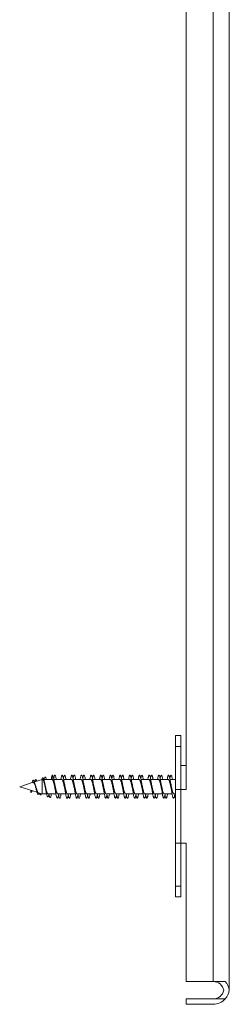
# Model space of a CAD drawing. Units: millimetres. Extents: x -248 to 558, y -246 to 450.
# Drawn here: x 519 to 558, y -81 to 102 of the extents above; entities that cross this region are included whole.
import ezdxf

# ---------------------------------------------------------------- set-up
doc = ezdxf.new("R2010")
doc.units = ezdxf.units.MM

msp = doc.modelspace()

# ---------------------------------------------------------------- linework, layer by layer
at = {"color": 7, "linetype": 'Continuous', "lineweight": 0}
for p, q in [((558.21, 315.97), (558.21, -78.03)), ((555.21, -76.79), (555.21, 314.73)), ((550.21, 278.97), (550.21, -41.03)), ((549.21, -31.03), (548.21, -31.03)), ((548.21, -33.03), (548.21, -31.03)), ((549.21, -33.03), (549.21, -31.03)), ((549.21, -33.03), (548.21, -33.03)), ((548.21, -41.03), (548.21, -33.03)), ((549.21, -41.03), (549.21, -33.03)), ((550.21, -36.58), (549.21, -36.58)), ((525.24, -39.18), (525.31, -38.39)), ((521.7, -39.72), (519.21, -40.53)), ((523.37, -39.18), (521.95, -39.64)), ((522.11, -40.19), (522.06, -40.01)), ((523.5, -39.18), (523.37, -39.18)), ((523.37, -41.88), (523.37, -39.18)), ((525.25, -39.18), (523.71, -39.18)), ((527.06, -39.18), (525.57, -39.18)), ((528.86, -39.18), (527.37, -39.18)), ((530.66, -39.18), (529.17, -39.18)), ((532.46, -39.18), (530.97, -39.18)), ((534.26, -39.18), (532.77, -39.18)), ((536.06, -39.18), (534.57, -39.18)), ((537.86, -39.18), (536.37, -39.18)), ((539.66, -39.18), (538.17, -39.18)), ((541.46, -39.18), (539.97, -39.18)), ((543.26, -39.18), (541.77, -39.18)), ((545.06, -39.18), (543.57, -39.18)), ((546.86, -39.18), (545.37, -39.18)), ((548.21, -39.18), (547.17, -39.18)), ((519.21, -40.53), (522.43, -41.58)), ((521.26, -41.2), (521.29, -41.6)), ((521.29, -41.6), (521.32, -41.22)), ((522.22, -40.76), (522.28, -41)), ((522.66, -41.65), (523.37, -41.88)), ((523.37, -41.88), (524.21, -41.88)), ((524.47, -41.88), (525.96, -41.88)), ((526.3, -41.88), (527.76, -41.88)), ((528.1, -41.88), (529.56, -41.88)), ((529.9, -41.88), (531.36, -41.88)), ((531.7, -41.88), (533.16, -41.88)), ((533.5, -41.88), (534.96, -41.88)), ((535.3, -41.88), (536.76, -41.88)), ((537.1, -41.88), (538.56, -41.88)), ((538.9, -41.88), (540.36, -41.88)), ((540.7, -41.88), (542.16, -41.88)), ((542.5, -41.88), (543.96, -41.88)), ((544.3, -41.88), (545.76, -41.88)), ((546.1, -41.88), (547.56, -41.88)), ((547.9, -41.88), (548.21, -41.88)), ((548.21, -51.03), (548.21, -41.03)), ((548.21, -41.03), (549.21, -41.03)), ((549.21, -41.03), (549.21, -51.03)), ((550.21, -41.03), (549.21, -41.03)), ((549.21, -51.03), (548.21, -51.03)), ((548.21, -59.03), (548.21, -51.03)), ((550.21, -51.03), (549.21, -51.03)), ((549.21, -59.03), (549.21, -51.03)), ((550.21, -51.03), (550.21, -76.79)), ((549.21, -59.03), (548.21, -59.03)), ((548.21, -61.03), (548.21, -59.03)), ((549.21, -61.03), (549.21, -59.03)), ((549.21, -61.03), (548.21, -61.03)), ((555.21, -76.79), (550.21, -76.79)), ((555.21, -76.79), (557.45, -76.79)), ((555.21, -80.03), (550.21, -80.03)), ((550.21, -81.03), (550.21, -80.03)), ((557.45, -80.03), (555.21, -80.03)), ((555.21, -81.03), (550.21, -81.03))]:
    msp.add_line(p, q, dxfattribs=at)
at = {"color": 7, "linetype": 'Continuous', "lineweight": 0, "flags": 128}
msp.add_lwpolyline([(526.47, -41.88), (526.41, -42.19), (526.35, -42.45), (526.28, -42.62), (526.22, -42.67), (526.15, -42.62), (526.09, -42.46), (526.02, -42.2), (525.96, -41.85), (525.89, -41.44), (525.83, -40.97), (525.76, -40.49), (525.7, -40.01), (525.63, -39.55), (525.57, -39.15), (525.5, -38.82), (525.45, -38.62), (525.4, -38.48), (525.36, -38.41), (525.31, -38.39), (525.31, -38.39)], dxfattribs=at)
at = {"color": 7, "linetype": 'Continuous', "lineweight": 0}
for centre, radius, start, end in [((555.21, -78.79), 2, 10.9143, 90), ((555.21, -78.79), 3, 7.2516, 41.8103), ((555.21, -78.03), 2, 270, 349.0857), ((555.21, -78.03), 3, 318.1897, 352.7484), ((555.21, -78.03), 3, 352.7484, 0), ((555.21, -78.03), 3, 270, 318.1897)]:
    msp.add_arc(centre, radius, start, end, dxfattribs=at)
for points, knots in [([(525.31, -38.39), (525.29, -38.4), (525.26, -38.43), (525.22, -38.54), (525.17, -38.68), (525.13, -38.89), (525.09, -39.06), (525.07, -39.18), (525.07, -39.18)], [0, 0, 0, 0, 0.190665, 0.378642, 0.562793, 0.748523, 0.996522, 1, 1, 1, 1]), ([(526.02, -39.18), (526, -39.06), (525.96, -38.82), (525.89, -38.57), (525.83, -38.42), (525.76, -38.37), (525.7, -38.43), (525.63, -38.61), (525.58, -38.81), (525.55, -38.98), (525.54, -39.02)], [0, 0, 0, 0, 0.134775, 0.270196, 0.406137, 0.541703, 0.677433, 0.813338, 0.948763, 1, 1, 1, 1]), ([(528.27, -41.88), (528.26, -41.95), (528.23, -42.15), (528.17, -42.39), (528.11, -42.59), (528.04, -42.68), (527.98, -42.67), (527.91, -42.54), (527.85, -42.31), (527.78, -41.99), (527.72, -41.6), (527.65, -41.14), (527.59, -40.66), (527.52, -40.17), (527.46, -39.7), (527.39, -39.27), (527.33, -38.91), (527.26, -38.63), (527.2, -38.45), (527.13, -38.37), (527.06, -38.41), (527, -38.55), (526.93, -38.8), (526.89, -39.02), (526.87, -39.17), (526.86, -39.18)], [0, 0, 0, 0, 0.02468, 0.070919, 0.117232, 0.163392, 0.209733, 0.255898, 0.302199, 0.348456, 0.394662, 0.440992, 0.487143, 0.533478, 0.579664, 0.62594, 0.672228, 0.718406, 0.764744, 0.810897, 0.857222, 0.903434, 0.949682, 0.995992, 1, 1, 1, 1]), ([(527.82, -39.18), (527.81, -39.1), (527.77, -38.9), (527.72, -38.65), (527.65, -38.46), (527.59, -38.37), (527.52, -38.4), (527.46, -38.54), (527.4, -38.74), (527.36, -38.94), (527.34, -39.02)], [0, 0, 0, 0, 0.084702, 0.220696, 0.357056, 0.492893, 0.629268, 0.765208, 0.901409, 1, 1, 1, 1]), ([(530.07, -41.88), (530.07, -41.91), (530.04, -42.07), (529.99, -42.29), (529.93, -42.53), (529.86, -42.66), (529.8, -42.69), (529.73, -42.6), (529.67, -42.4), (529.6, -42.11), (529.54, -41.74), (529.47, -41.31), (529.41, -40.83), (529.34, -40.34), (529.28, -39.86), (529.21, -39.42), (529.15, -39.03), (529.08, -38.72), (529.02, -38.5), (528.95, -38.39), (528.89, -38.38), (528.82, -38.49), (528.76, -38.7), (528.7, -38.94), (528.67, -39.13), (528.66, -39.18)], [0, 0, 0, 0, 0.008946, 0.055289, 0.101503, 0.147777, 0.19409, 0.240272, 0.286626, 0.332796, 0.379125, 0.425372, 0.471613, 0.517947, 0.564115, 0.610467, 0.656652, 0.70296, 0.749241, 0.795449, 0.841794, 0.88796, 0.934305, 0.980513, 1, 1, 1, 1]), ([(529.62, -39.18), (529.62, -39.14), (529.59, -38.97), (529.54, -38.74), (529.47, -38.51), (529.41, -38.39), (529.34, -38.38), (529.28, -38.47), (529.21, -38.68), (529.17, -38.87), (529.14, -39.01), (529.14, -39.02)], [0, 0, 0, 0, 0.037615, 0.173819, 0.309792, 0.445741, 0.581962, 0.717702, 0.853981, 0.989768, 1, 1, 1, 1]), ([(531.87, -41.88), (531.86, -41.93), (531.84, -42.07), (531.8, -42.26), (531.75, -42.45), (531.7, -42.59), (531.65, -42.67), (531.61, -42.68), (531.55, -42.63), (531.49, -42.48), (531.43, -42.22), (531.36, -41.88), (531.3, -41.46), (531.23, -41), (531.17, -40.51), (531.1, -40.03), (531.04, -39.57), (530.97, -39.16), (530.91, -38.82), (530.84, -38.56), (530.78, -38.41), (530.71, -38.37), (530.65, -38.44), (530.58, -38.62), (530.52, -38.87), (530.48, -39.08), (530.46, -39.18)], [0, 0, 0, 0, 0.0160368, 0.0507668, 0.0853976, 0.1201761, 0.1548894, 0.1895495, 0.2242974, 0.2705752, 0.316747, 0.3630749, 0.4092204, 0.455535, 0.5017395, 0.5479793, 0.5942792, 0.6404329, 0.6867655, 0.7329192, 0.7792159, 0.8254558, 0.8716618, 0.9179774, 0.9641215, 1, 1, 1, 1]), ([(531.42, -39.18), (531.4, -39.07), (531.36, -38.83), (531.3, -38.58), (531.23, -38.42), (531.17, -38.37), (531.1, -38.43), (531.04, -38.6), (530.98, -38.8), (530.95, -38.97), (530.94, -39.03)], [0, 0, 0, 0, 0.127876, 0.263393, 0.39941, 0.5351, 0.670897, 0.806869, 0.942412, 1, 1, 1, 1]), ([(533.67, -41.88), (533.67, -41.91), (533.64, -42.04), (533.61, -42.23), (533.56, -42.43), (533.51, -42.58), (533.46, -42.66), (533.41, -42.68), (533.36, -42.64), (533.31, -42.54), (533.27, -42.38), (533.22, -42.17), (533.17, -41.91), (533.12, -41.61), (533.07, -41.28), (533.02, -40.93), (532.97, -40.56), (532.92, -40.2), (532.87, -39.84), (532.83, -39.51), (532.78, -39.2), (532.73, -38.93), (532.68, -38.71), (532.63, -38.54), (532.58, -38.43), (532.53, -38.38), (532.48, -38.39), (532.44, -38.47), (532.39, -38.6), (532.34, -38.79), (532.3, -38.99), (532.27, -39.13), (532.26, -39.18)], [0, 0, 0, 0, 0.011533, 0.046173, 0.080874, 0.1156, 0.150202, 0.184904, 0.219624, 0.254234, 0.288934, 0.323656, 0.358311, 0.392953, 0.427703, 0.462345, 0.49698, 0.531732, 0.566374, 0.601027, 0.635748, 0.670452, 0.705064, 0.739778, 0.774488, 0.809085, 0.843811, 0.878511, 0.913147, 0.947827, 0.982567, 1, 1, 1, 1]), ([(533.22, -39.18), (533.22, -39.17), (533.2, -39.06), (533.17, -38.88), (533.12, -38.67), (533.07, -38.51), (533.02, -38.41), (532.97, -38.38), (532.92, -38.4), (532.87, -38.49), (532.83, -38.64), (532.78, -38.82), (532.75, -38.96), (532.74, -39.02)], [0, 0, 0, 0, 0.012606, 0.114388, 0.216134, 0.318198, 0.419939, 0.521663, 0.623734, 0.725476, 0.827254, 0.929236, 1, 1, 1, 1]), ([(535.47, -41.88), (535.47, -41.9), (535.45, -42.02), (535.41, -42.2), (535.36, -42.41), (535.32, -42.56), (535.27, -42.65), (535.22, -42.68), (535.17, -42.65), (535.12, -42.56), (535.07, -42.41), (535.02, -42.2), (534.97, -41.95), (534.93, -41.65), (534.88, -41.33), (534.83, -40.97), (534.78, -40.61), (534.73, -40.24), (534.68, -39.89), (534.63, -39.55), (534.58, -39.24), (534.53, -38.96), (534.49, -38.74), (534.44, -38.56), (534.39, -38.44), (534.34, -38.38), (534.29, -38.39), (534.24, -38.45), (534.19, -38.58), (534.14, -38.76), (534.1, -38.97), (534.07, -39.12), (534.06, -39.18)], [0, 0, 0, 0, 0.007039, 0.041766, 0.076452, 0.111081, 0.145763, 0.180493, 0.215119, 0.249765, 0.284514, 0.31912, 0.353787, 0.388513, 0.423171, 0.457806, 0.492528, 0.527212, 0.561806, 0.596547, 0.631211, 0.665833, 0.700547, 0.735251, 0.769876, 0.804548, 0.839285, 0.873881, 0.908565, 0.943287, 0.97791, 1, 1, 1, 1]), ([(535.02, -39.18), (535.01, -39.09), (534.97, -38.91), (534.93, -38.69), (534.88, -38.53), (534.83, -38.42), (534.78, -38.38), (534.73, -38.4), (534.68, -38.48), (534.63, -38.62), (534.59, -38.8), (534.56, -38.95), (534.54, -39.02)], [0, 0, 0, 0, 0.1015004, 0.2034375, 0.3051702, 0.4068401, 0.5087658, 0.6105762, 0.7121261, 0.8141053, 0.9158633, 1, 1, 1, 1]), ([(537.27, -41.88), (537.27, -41.89), (537.25, -42), (537.22, -42.17), (537.17, -42.38), (537.12, -42.54), (537.07, -42.64), (537.02, -42.68), (536.98, -42.66), (536.93, -42.58), (536.88, -42.43), (536.83, -42.23), (536.78, -41.98), (536.73, -41.69), (536.68, -41.37), (536.63, -41.02), (536.59, -40.66), (536.54, -40.29), (536.49, -39.93), (536.44, -39.59), (536.39, -39.28), (536.34, -39), (536.29, -38.76), (536.24, -38.58), (536.19, -38.45), (536.15, -38.39), (536.1, -38.38), (536.05, -38.44), (536, -38.56), (535.95, -38.74), (535.91, -38.94), (535.88, -39.11), (535.86, -39.18)], [0, 0, 0, 0, 0.002701, 0.037425, 0.072007, 0.106684, 0.141391, 0.175997, 0.210662, 0.245375, 0.280026, 0.314631, 0.349367, 0.383999, 0.418611, 0.453338, 0.487987, 0.522613, 0.557304, 0.592008, 0.626592, 0.661283, 0.695984, 0.73057, 0.765262, 0.799962, 0.834595, 0.869229, 0.903961, 0.938581, 0.973202, 1, 1, 1, 1]), ([(536.82, -39.18), (536.81, -39.1), (536.78, -38.93), (536.73, -38.72), (536.68, -38.55), (536.63, -38.43), (536.59, -38.38), (536.54, -38.39), (536.49, -38.46), (536.44, -38.59), (536.39, -38.78), (536.36, -38.94), (536.34, -39.02)], [0, 0, 0, 0, 0.087411, 0.189197, 0.290925, 0.392992, 0.494828, 0.596595, 0.698552, 0.800552, 0.902196, 1, 1, 1, 1]), ([(539.07, -41.88), (539.06, -41.97), (539.03, -42.14), (538.98, -42.36), (538.93, -42.52), (538.88, -42.63), (538.83, -42.68), (538.78, -42.67), (538.73, -42.59), (538.68, -42.45), (538.64, -42.26), (538.59, -42.02), (538.54, -41.73), (538.49, -41.41), (538.44, -41.07), (538.39, -40.71), (538.34, -40.34), (538.29, -39.98), (538.25, -39.63), (538.2, -39.32), (538.15, -39.03), (538.1, -38.79), (538.05, -38.6), (538, -38.47), (537.95, -38.39), (537.9, -38.38), (537.85, -38.43), (537.81, -38.54), (537.76, -38.71), (537.71, -38.92), (537.68, -39.1), (537.66, -39.18)], [0, 0, 0, 0, 0.032844, 0.067477, 0.102196, 0.136802, 0.17142, 0.206146, 0.240744, 0.275379, 0.31008, 0.344739, 0.379332, 0.414027, 0.448698, 0.483267, 0.517977, 0.552636, 0.58724, 0.621911, 0.656613, 0.691215, 0.725849, 0.760572, 0.795151, 0.829802, 0.864504, 0.899132, 0.933753, 0.968455, 1, 1, 1, 1]), ([(538.62, -39.18), (538.61, -39.11), (538.58, -38.95), (538.54, -38.75), (538.49, -38.57), (538.44, -38.45), (538.39, -38.38), (538.34, -38.39), (538.29, -38.45), (538.25, -38.57), (538.2, -38.76), (538.16, -38.91), (538.14, -39.01), (538.14, -39.02)], [0, 0, 0, 0, 0.073471, 0.17522, 0.277269, 0.379252, 0.480932, 0.583024, 0.684966, 0.786751, 0.888731, 0.9908, 1, 1, 1, 1]), ([(540.87, -41.88), (540.86, -41.96), (540.83, -42.12), (540.78, -42.33), (540.74, -42.51), (540.69, -42.62), (540.64, -42.68), (540.59, -42.67), (540.54, -42.6), (540.49, -42.47), (540.44, -42.29), (540.39, -42.05), (540.34, -41.77), (540.3, -41.46), (540.25, -41.12), (540.2, -40.76), (540.15, -40.39), (540.1, -40.03), (540.05, -39.68), (540, -39.36), (539.95, -39.07), (539.91, -38.82), (539.86, -38.62), (539.81, -38.48), (539.76, -38.4), (539.71, -38.38), (539.66, -38.42), (539.61, -38.52), (539.56, -38.68), (539.51, -38.9), (539.48, -39.07), (539.46, -39.18), (539.46, -39.18)], [0, 0, 0, 0, 0.0279925, 0.0627003, 0.0973231, 0.1319598, 0.1666714, 0.2013258, 0.2359143, 0.270644, 0.3052821, 0.3398874, 0.3745984, 0.4092705, 0.4438836, 0.4785509, 0.5132661, 0.5478415, 0.5825194, 0.6172218, 0.6518166, 0.6864848, 0.7211914, 0.7558321, 0.7904383, 0.8251711, 0.8597943, 0.8944048, 0.9291297, 0.9637664, 0.9983918, 1, 1, 1, 1]), ([(540.42, -39.18), (540.41, -39.12), (540.39, -38.97), (540.34, -38.77), (540.3, -38.59), (540.25, -38.46), (540.2, -38.39), (540.15, -38.38), (540.1, -38.44), (540.05, -38.55), (540, -38.73), (539.97, -38.89), (539.95, -39), (539.94, -39.02)], [0, 0, 0, 0, 0.059569, 0.161674, 0.263664, 0.36548, 0.467457, 0.569572, 0.671279, 0.773285, 0.875362, 0.977126, 1, 1, 1, 1]), ([(542.67, -41.88), (542.66, -41.94), (542.63, -42.1), (542.59, -42.3), (542.54, -42.49), (542.49, -42.61), (542.44, -42.67), (542.4, -42.68), (542.35, -42.62), (542.3, -42.5), (542.25, -42.32), (542.2, -42.09), (542.15, -41.81), (542.1, -41.5), (542.05, -41.16), (542, -40.8), (541.96, -40.44), (541.91, -40.07), (541.86, -39.72), (541.81, -39.4), (541.76, -39.1), (541.71, -38.85), (541.66, -38.65), (541.61, -38.5), (541.57, -38.41), (541.52, -38.38), (541.47, -38.41), (541.42, -38.51), (541.37, -38.66), (541.32, -38.87), (541.29, -39.05), (541.27, -39.16), (541.26, -39.18)], [0, 0, 0, 0, 0.023333, 0.057962, 0.092591, 0.127334, 0.161972, 0.196616, 0.231327, 0.266028, 0.300626, 0.335334, 0.370034, 0.404626, 0.439341, 0.474037, 0.50867, 0.543334, 0.578069, 0.612692, 0.647332, 0.68208, 0.716692, 0.751349, 0.786072, 0.820744, 0.855364, 0.890081, 0.924766, 0.959357, 0.994091, 1, 1, 1, 1]), ([(542.22, -39.18), (542.21, -39.14), (542.19, -39), (542.15, -38.8), (542.1, -38.61), (542.05, -38.47), (542, -38.39), (541.96, -38.38), (541.91, -38.43), (541.86, -38.53), (541.81, -38.7), (541.77, -38.87), (541.75, -38.99), (541.74, -39.02)], [0, 0, 0, 0, 0.0462286, 0.1482697, 0.2499873, 0.3520698, 0.4540968, 0.5559388, 0.6578701, 0.7600115, 0.8618236, 0.9636877, 1, 1, 1, 1]), ([(544.47, -41.88), (544.46, -41.93), (544.44, -42.08), (544.4, -42.28), (544.35, -42.47), (544.3, -42.6), (544.25, -42.67), (544.2, -42.68), (544.15, -42.63), (544.1, -42.51), (544.06, -42.34), (544.01, -42.12), (543.96, -41.85), (543.91, -41.54), (543.86, -41.21), (543.81, -40.85), (543.76, -40.49), (543.71, -40.12), (543.66, -39.77), (543.62, -39.44), (543.57, -39.14), (543.52, -38.88), (543.47, -38.67), (543.42, -38.51), (543.37, -38.41), (543.32, -38.38), (543.27, -38.4), (543.23, -38.49), (543.18, -38.64), (543.13, -38.84), (543.09, -39.02), (543.07, -39.15), (543.06, -39.18)], [0, 0, 0, 0, 0.018696, 0.053327, 0.088055, 0.122743, 0.157342, 0.192086, 0.226759, 0.261388, 0.296099, 0.330816, 0.365444, 0.400114, 0.43486, 0.469459, 0.504145, 0.538872, 0.573506, 0.608173, 0.642903, 0.677575, 0.712187, 0.74694, 0.781591, 0.816219, 0.850956, 0.885637, 0.920273, 0.954968, 0.989697, 1, 1, 1, 1]), ([(544.02, -39.18), (544.02, -39.15), (544, -39.02), (543.96, -38.83), (543.91, -38.63), (543.86, -38.49), (543.81, -38.4), (543.76, -38.38), (543.71, -38.42), (543.66, -38.52), (543.62, -38.68), (543.58, -38.85), (543.55, -38.98), (543.54, -39.02)], [0, 0, 0, 0, 0.033137, 0.1349205, 0.236829, 0.3389583, 0.4406536, 0.542613, 0.6446852, 0.7464892, 0.8483843, 0.9504711, 1, 1, 1, 1]), ([(546.27, -41.88), (546.27, -41.92), (546.24, -42.06), (546.2, -42.25), (546.15, -42.44), (546.11, -42.58), (546.06, -42.66), (546.01, -42.68), (545.96, -42.64), (545.91, -42.53), (545.86, -42.37), (545.81, -42.15), (545.76, -41.89), (545.72, -41.59), (545.67, -41.25), (545.62, -40.9), (545.57, -40.53), (545.52, -40.17), (545.47, -39.81), (545.42, -39.48), (545.37, -39.18), (545.32, -38.91), (545.28, -38.7), (545.23, -38.53), (545.18, -38.42), (545.13, -38.38), (545.08, -38.4), (545.03, -38.48), (544.98, -38.61), (544.93, -38.81), (544.89, -39), (544.87, -39.14), (544.86, -39.18)], [0, 0, 0, 0, 0.014086, 0.048828, 0.083505, 0.118147, 0.152852, 0.18758, 0.222179, 0.256888, 0.291605, 0.326216, 0.360922, 0.395643, 0.430297, 0.464944, 0.499697, 0.534335, 0.568977, 0.60373, 0.63837, 0.673028, 0.707753, 0.742454, 0.777066, 0.811788, 0.846494, 0.881094, 0.915824, 0.950523, 0.985163, 1, 1, 1, 1]), ([(545.82, -39.18), (545.82, -39.16), (545.8, -39.04), (545.76, -38.86), (545.72, -38.65), (545.67, -38.5), (545.62, -38.41), (545.57, -38.38), (545.52, -38.41), (545.47, -38.5), (545.42, -38.65), (545.38, -38.83), (545.35, -38.97), (545.34, -39.02)], [0, 0, 0, 0, 0.019914, 0.121877, 0.223885, 0.325692, 0.427479, 0.529579, 0.631339, 0.733108, 0.83521, 0.936978, 1, 1, 1, 1]), ([(548.07, -41.88), (548.07, -41.91), (548.05, -42.03), (548.01, -42.22), (547.96, -42.42), (547.91, -42.57), (547.86, -42.66), (547.81, -42.68), (547.77, -42.65), (547.72, -42.55), (547.67, -42.39), (547.62, -42.18), (547.57, -41.93), (547.52, -41.63), (547.47, -41.3), (547.42, -40.95), (547.38, -40.58), (547.33, -40.22), (547.28, -39.86), (547.23, -39.52), (547.18, -39.21), (547.13, -38.94), (547.08, -38.72), (547.03, -38.55), (546.98, -38.44), (546.94, -38.38), (546.89, -38.39), (546.84, -38.46), (546.79, -38.59), (546.74, -38.78), (546.7, -38.98), (546.67, -39.13), (546.66, -39.18)], [0, 0, 0, 0, 0.009663, 0.044362, 0.07896, 0.113694, 0.148382, 0.183018, 0.217707, 0.252441, 0.287068, 0.321725, 0.356476, 0.391085, 0.42576, 0.46049, 0.49515, 0.529791, 0.564521, 0.599203, 0.633805, 0.668554, 0.70322, 0.737847, 0.772567, 0.807275, 0.841904, 0.876582, 0.911325, 0.945922, 0.980614, 1, 1, 1, 1]), ([(547.62, -39.18), (547.62, -39.17), (547.6, -39.07), (547.57, -38.89), (547.52, -38.68), (547.47, -38.52), (547.42, -38.42), (547.38, -38.38), (547.33, -38.4), (547.28, -38.48), (547.23, -38.63), (547.18, -38.81), (547.16, -38.96), (547.14, -39.02)], [0, 0, 0, 0, 0.007098, 0.109139, 0.210763, 0.312585, 0.414566, 0.516342, 0.618062, 0.720041, 0.821883, 0.923488, 1, 1, 1, 1]), ([(522.81, -41.7), (522.79, -41.76), (522.75, -41.86), (522.69, -41.94), (522.64, -41.97), (522.58, -41.94), (522.53, -41.85), (522.47, -41.71), (522.4, -41.51), (522.33, -41.22), (522.25, -40.85), (522.17, -40.49), (522.1, -40.17), (522.03, -39.91), (521.96, -39.67), (521.9, -39.49), (521.83, -39.38), (521.76, -39.33), (521.68, -39.36), (521.61, -39.47), (521.54, -39.62), (521.5, -39.75), (521.49, -39.79)], [0, 0, 0, 0, 0.050453, 0.096474, 0.143032, 0.189474, 0.236334, 0.283459, 0.330707, 0.394224, 0.458093, 0.522609, 0.571231, 0.62029, 0.669697, 0.719304, 0.769379, 0.819679, 0.870472, 0.921479, 0.972982, 1, 1, 1, 1]), ([(521.7, -39.73), (521.73, -39.72), (521.79, -39.71), (521.88, -39.81), (521.98, -40.01), (522.08, -40.28), (522.16, -40.55), (522.2, -40.71), (522.22, -40.76)], [0, 0, 0, 0, 0.1462625, 0.3269115, 0.5120153, 0.703465, 0.9001527, 1, 1, 1, 1]), ([(522.38, -39.5), (522.36, -39.45), (522.32, -39.33), (522.25, -39.23), (522.17, -39.21), (522.1, -39.29), (522.03, -39.42), (521.98, -39.54), (521.96, -39.63), (521.96, -39.64)], [0, 0, 0, 0, 0.119428, 0.320025, 0.522663, 0.675378, 0.829464, 0.984647, 1, 1, 1, 1]), ([(522.66, -41.65), (522.64, -41.64), (522.61, -41.63), (522.57, -41.57), (522.52, -41.48), (522.47, -41.36), (522.42, -41.22), (522.37, -41.07), (522.32, -40.89), (522.27, -40.72), (522.21, -40.54), (522.16, -40.37), (522.13, -40.25), (522.11, -40.2), (522.11, -40.19)], [0, 0, 0, 0, 0.074477, 0.173809, 0.267898, 0.364874, 0.456339, 0.550574, 0.639712, 0.731556, 0.818472, 0.908084, 0.992194, 1, 1, 1, 1]), ([(524.65, -41.88), (524.65, -41.9), (524.62, -42.02), (524.58, -42.19), (524.52, -42.37), (524.45, -42.45), (524.39, -42.43), (524.33, -42.33), (524.26, -42.14), (524.2, -41.86), (524.13, -41.52), (524.06, -41.12), (524, -40.69), (523.93, -40.26), (523.86, -39.85), (523.79, -39.48), (523.71, -39.17), (523.64, -38.96), (523.57, -38.86), (523.49, -38.87), (523.42, -38.97), (523.38, -39.11), (523.35, -39.18)], [0, 0, 0, 0, 0.007444, 0.061153, 0.11233, 0.163651, 0.215162, 0.266829, 0.318701, 0.370734, 0.422993, 0.47542, 0.528093, 0.580948, 0.634059, 0.687386, 0.740961, 0.794805, 0.848887, 0.903268, 0.95199, 1, 1, 1, 1]), ([(523.5, -39.18), (523.5, -39.18), (523.52, -39.18), (523.56, -39.21), (523.61, -39.28), (523.65, -39.38), (523.7, -39.53), (523.75, -39.7), (523.8, -39.89), (523.85, -40.11), (523.89, -40.33), (523.94, -40.57), (523.99, -40.8), (524.02, -40.95), (524.04, -41.02), (524.04, -41.02)], [0, 0, 0, 0, 0.023404, 0.113222, 0.200504, 0.290314, 0.377598, 0.467415, 0.554691, 0.644506, 0.731782, 0.821582, 0.90887, 0.998684, 1, 1, 1, 1]), ([(524.18, -39.18), (524.17, -39.11), (524.13, -38.95), (524.06, -38.8), (524, -38.73), (523.93, -38.76), (523.86, -38.9), (523.81, -39.05), (523.78, -39.17), (523.78, -39.18)], [0, 0, 0, 0, 0.128442, 0.297184, 0.466723, 0.636846, 0.807792, 0.979433, 1, 1, 1, 1]), ([(523.89, -39.97), (523.88, -39.96), (523.86, -39.88), (523.84, -39.77), (523.82, -39.67)], [0, 0, 0, 0, 0.125239, 1, 1, 1, 1]), ([(524.47, -41.88), (524.46, -41.88), (524.44, -41.88), (524.4, -41.84), (524.34, -41.76), (524.29, -41.64), (524.24, -41.49), (524.19, -41.31), (524.14, -41.11), (524.09, -40.89), (524.04, -40.66), (523.99, -40.43), (523.94, -40.2), (523.91, -40.04), (523.89, -39.97), (523.89, -39.97)], [0, 0, 0, 0, 0.0462781, 0.1337974, 0.2188425, 0.3063606, 0.3914117, 0.4789167, 0.5639608, 0.6514578, 0.7364941, 0.8239968, 0.9090424, 0.9965519, 1, 1, 1, 1]), ([(525.25, -39.18), (525.26, -39.18), (525.29, -39.18), (525.33, -39.22), (525.38, -39.3), (525.43, -39.41), (525.48, -39.56), (525.53, -39.74), (525.58, -39.94), (525.63, -40.15), (525.67, -40.38), (525.72, -40.62), (525.77, -40.82), (525.79, -40.93), (525.8, -40.97)], [0, 0, 0, 0, 0.05139, 0.134758, 0.223985, 0.315823, 0.404988, 0.496733, 0.585921, 0.67769, 0.766861, 0.85862, 0.9478, 1, 1, 1, 1]), ([(525.71, -39.93), (525.69, -39.82), (525.65, -39.63), (525.61, -39.4), (525.59, -39.29)], [0, 0, 0, 0, 0.533088, 1, 1, 1, 1]), ([(526.3, -41.88), (526.3, -41.88), (526.28, -41.89), (526.24, -41.86), (526.2, -41.8), (526.15, -41.7), (526.1, -41.57), (526.05, -41.4), (526, -41.21), (525.95, -41), (525.9, -40.78), (525.85, -40.54), (525.8, -40.31), (525.75, -40.1), (525.73, -39.98), (525.71, -39.93)], [0, 0, 0, 0, 0.005116, 0.088585, 0.174481, 0.257947, 0.343834, 0.427307, 0.513202, 0.596671, 0.682562, 0.76603, 0.851923, 0.935396, 1, 1, 1, 1]), ([(527.06, -39.18), (527.06, -39.18), (527.07, -39.17), (527.11, -39.2), (527.16, -39.26), (527.21, -39.36), (527.26, -39.49), (527.31, -39.66), (527.35, -39.85), (527.4, -40.06), (527.45, -40.28), (527.5, -40.52), (527.55, -40.75), (527.59, -40.9), (527.6, -40.97)], [0, 0, 0, 0, 0.003919, 0.095687, 0.184868, 0.276633, 0.36582, 0.457582, 0.54677, 0.638539, 0.727718, 0.819479, 0.90866, 1, 1, 1, 1]), ([(527.51, -39.93), (527.5, -39.85), (527.45, -39.66), (527.41, -39.42), (527.39, -39.29)], [0, 0, 0, 0, 0.4303614, 1, 1, 1, 1]), ([(528.1, -41.88), (528.09, -41.88), (528.06, -41.88), (528.02, -41.84), (527.97, -41.77), (527.92, -41.65), (527.88, -41.5), (527.83, -41.32), (527.78, -41.12), (527.73, -40.9), (527.68, -40.68), (527.63, -40.44), (527.58, -40.21), (527.54, -40.04), (527.52, -39.95), (527.51, -39.93)], [0, 0, 0, 0, 0.04168, 0.125149, 0.211041, 0.294502, 0.38039, 0.463852, 0.549733, 0.633193, 0.719083, 0.802549, 0.888435, 0.971899, 1, 1, 1, 1]), ([(528.86, -39.19), (528.87, -39.18), (528.89, -39.18), (528.94, -39.23), (528.98, -39.31), (529.03, -39.43), (529.08, -39.58), (529.13, -39.76), (529.18, -39.97), (529.23, -40.19), (529.28, -40.42), (529.33, -40.65), (529.37, -40.84), (529.39, -40.94), (529.4, -40.97)], [0, 0, 0, 0, 0.056684, 0.145898, 0.237697, 0.32692, 0.418726, 0.507938, 0.599741, 0.688961, 0.780761, 0.869981, 0.961785, 1, 1, 1, 1]), ([(529.31, -39.92), (529.29, -39.84), (529.25, -39.65), (529.21, -39.42), (529.19, -39.29)], [0, 0, 0, 0, 0.434338, 1, 1, 1, 1]), ([(529.9, -41.88), (529.88, -41.88), (529.85, -41.87), (529.8, -41.81), (529.75, -41.72), (529.7, -41.59), (529.65, -41.43), (529.6, -41.24), (529.56, -41.03), (529.51, -40.81), (529.46, -40.58), (529.41, -40.34), (529.36, -40.12), (529.33, -39.99), (529.31, -39.92)], [0, 0, 0, 0, 0.07819, 0.161577, 0.24738, 0.330772, 0.416574, 0.499968, 0.585775, 0.669158, 0.75496, 0.838345, 0.924153, 1, 1, 1, 1]), ([(530.66, -39.18), (530.66, -39.18), (530.68, -39.18), (530.71, -39.2), (530.76, -39.27), (530.81, -39.37), (530.86, -39.51), (530.91, -39.68), (530.96, -39.88), (531.01, -40.09), (531.06, -40.32), (531.11, -40.55), (531.16, -40.77), (531.19, -40.91), (531.2, -40.97)], [0, 0, 0, 0, 0.017578, 0.106738, 0.198489, 0.287651, 0.379399, 0.468561, 0.560315, 0.64948, 0.741227, 0.83039, 0.922135, 1, 1, 1, 1]), ([(531.11, -39.93), (531.09, -39.83), (531.05, -39.64), (531.01, -39.4), (530.99, -39.29)], [0, 0, 0, 0, 0.524208, 1, 1, 1, 1]), ([(531.7, -41.88), (531.69, -41.88), (531.67, -41.88), (531.63, -41.85), (531.58, -41.78), (531.53, -41.67), (531.48, -41.52), (531.43, -41.35), (531.38, -41.15), (531.33, -40.94), (531.28, -40.71), (531.24, -40.47), (531.19, -40.24), (531.15, -40.06), (531.12, -39.96), (531.11, -39.93)], [0, 0, 0, 0, 0.028906, 0.114809, 0.19829, 0.284195, 0.367675, 0.453576, 0.537058, 0.622959, 0.706441, 0.79235, 0.875828, 0.961728, 1, 1, 1, 1]), ([(532.46, -39.18), (532.47, -39.18), (532.5, -39.19), (532.54, -39.24), (532.59, -39.32), (532.64, -39.45), (532.69, -39.61), (532.74, -39.79), (532.79, -40), (532.84, -40.22), (532.89, -40.45), (532.94, -40.68), (532.98, -40.86), (533, -40.95), (533, -40.97)], [0, 0, 0, 0, 0.067743, 0.159501, 0.248669, 0.340432, 0.429597, 0.521352, 0.610522, 0.702282, 0.791457, 0.883218, 0.972386, 1, 1, 1, 1]), ([(532.91, -39.93), (532.89, -39.82), (532.85, -39.63), (532.81, -39.39), (532.79, -39.29)], [0, 0, 0, 0, 0.5553565, 1, 1, 1, 1]), ([(533.5, -41.88), (533.48, -41.88), (533.45, -41.87), (533.41, -41.82), (533.36, -41.73), (533.31, -41.61), (533.26, -41.45), (533.21, -41.27), (533.16, -41.06), (533.11, -40.84), (533.06, -40.61), (533.01, -40.37), (532.96, -40.15), (532.93, -39.99), (532.91, -39.92), (532.91, -39.92)], [0, 0, 0, 0, 0.065454, 0.151302, 0.23472, 0.320568, 0.403992, 0.489838, 0.573264, 0.659113, 0.742538, 0.828381, 0.911807, 0.997659, 1, 1, 1, 1]), ([(534.26, -39.18), (534.26, -39.18), (534.28, -39.18), (534.32, -39.21), (534.37, -39.28), (534.42, -39.39), (534.47, -39.53), (534.52, -39.71), (534.57, -39.9), (534.62, -40.12), (534.67, -40.35), (534.72, -40.58), (534.76, -40.79), (534.79, -40.92), (534.8, -40.97)], [0, 0, 0, 0, 0.0286566, 0.1204835, 0.2097121, 0.3015295, 0.3907662, 0.4825837, 0.5718187, 0.6636445, 0.752875, 0.844696, 0.9339281, 1, 1, 1, 1]), ([(534.71, -39.93), (534.7, -39.84), (534.65, -39.66), (534.61, -39.42), (534.59, -39.29)], [0, 0, 0, 0, 0.43016, 1, 1, 1, 1]), ([(535.3, -41.88), (535.29, -41.88), (535.27, -41.88), (535.24, -41.86), (535.19, -41.79), (535.14, -41.68), (535.09, -41.55), (535.04, -41.37), (534.99, -41.18), (534.94, -40.97), (534.89, -40.74), (534.84, -40.51), (534.79, -40.27), (534.75, -40.08), (534.72, -39.97), (534.71, -39.93)], [0, 0, 0, 0, 0.018538, 0.101974, 0.187819, 0.271254, 0.357102, 0.440542, 0.526393, 0.609822, 0.695674, 0.779107, 0.864963, 0.948396, 1, 1, 1, 1]), ([(536.06, -39.18), (536.07, -39.18), (536.1, -39.19), (536.15, -39.25), (536.2, -39.34), (536.25, -39.47), (536.3, -39.63), (536.35, -39.82), (536.4, -40.02), (536.45, -40.25), (536.49, -40.48), (536.54, -40.71), (536.58, -40.88), (536.6, -40.96), (536.6, -40.97)], [0, 0, 0, 0, 0.081352, 0.170494, 0.262223, 0.351366, 0.443088, 0.532231, 0.623957, 0.713105, 0.804832, 0.893973, 0.985696, 1, 1, 1, 1]), ([(536.51, -39.93), (536.49, -39.83), (536.45, -39.64), (536.41, -39.41), (536.39, -39.29)], [0, 0, 0, 0, 0.513876, 1, 1, 1, 1]), ([(537.1, -41.88), (537.09, -41.88), (537.06, -41.88), (537.02, -41.83), (536.97, -41.75), (536.92, -41.63), (536.87, -41.48), (536.82, -41.29), (536.77, -41.09), (536.72, -40.87), (536.67, -40.64), (536.62, -40.4), (536.57, -40.18), (536.54, -40.01), (536.52, -39.94), (536.51, -39.93)], [0, 0, 0, 0, 0.055114, 0.138582, 0.224466, 0.307921, 0.3938, 0.477267, 0.563145, 0.646607, 0.732491, 0.815951, 0.90183, 0.985297, 1, 1, 1, 1]), ([(537.86, -39.19), (537.86, -39.18), (537.89, -39.18), (537.93, -39.22), (537.98, -39.29), (538.03, -39.41), (538.08, -39.56), (538.13, -39.73), (538.17, -39.93), (538.22, -40.15), (538.27, -40.38), (538.32, -40.61), (538.37, -40.81), (538.39, -40.93), (538.4, -40.97)], [0, 0, 0, 0, 0.0423314, 0.1315288, 0.2233073, 0.3125158, 0.4043005, 0.4934968, 0.5852823, 0.6744796, 0.7662593, 0.8554607, 0.9472468, 1, 1, 1, 1]), ([(538.31, -39.93), (538.29, -39.82), (538.25, -39.63), (538.21, -39.4), (538.19, -39.29)], [0, 0, 0, 0, 0.5530517, 1, 1, 1, 1]), ([(538.9, -41.88), (538.9, -41.88), (538.88, -41.89), (538.84, -41.86), (538.79, -41.8), (538.75, -41.7), (538.7, -41.57), (538.65, -41.4), (538.6, -41.21), (538.55, -41), (538.5, -40.77), (538.45, -40.54), (538.4, -40.3), (538.35, -40.1), (538.33, -39.98), (538.31, -39.93)], [0, 0, 0, 0, 0.005757, 0.091644, 0.175117, 0.261003, 0.344468, 0.430365, 0.513829, 0.599712, 0.683179, 0.769064, 0.852538, 0.938427, 1, 1, 1, 1]), ([(539.66, -39.18), (539.66, -39.18), (539.67, -39.17), (539.71, -39.2), (539.76, -39.25), (539.81, -39.36), (539.85, -39.49), (539.9, -39.65), (539.95, -39.84), (540, -40.05), (540.05, -40.28), (540.1, -40.51), (540.15, -40.74), (540.18, -40.9), (540.2, -40.97), (540.2, -40.97)], [0, 0, 0, 0, 0.003268, 0.092443, 0.184197, 0.273366, 0.365116, 0.454286, 0.546038, 0.63521, 0.726969, 0.816138, 0.907894, 0.997062, 1, 1, 1, 1]), ([(540.11, -39.93), (540.1, -39.84), (540.05, -39.66), (540.01, -39.42), (539.99, -39.29)], [0, 0, 0, 0, 0.430293, 1, 1, 1, 1]), ([(540.7, -41.88), (540.69, -41.88), (540.66, -41.88), (540.62, -41.84), (540.57, -41.76), (540.52, -41.65), (540.47, -41.5), (540.42, -41.32), (540.38, -41.12), (540.33, -40.9), (540.28, -40.67), (540.23, -40.44), (540.18, -40.21), (540.14, -40.03), (540.12, -39.94), (540.11, -39.92)], [0, 0, 0, 0, 0.042319, 0.128156, 0.211574, 0.297416, 0.380836, 0.466677, 0.5501, 0.635944, 0.719366, 0.805202, 0.888621, 0.974457, 1, 1, 1, 1]), ([(541.46, -39.19), (541.47, -39.18), (541.49, -39.18), (541.53, -39.23), (541.58, -39.31), (541.63, -39.43), (541.68, -39.58), (541.73, -39.76), (541.78, -39.96), (541.83, -40.18), (541.88, -40.41), (541.93, -40.64), (541.97, -40.83), (541.99, -40.94), (542, -40.97)], [0, 0, 0, 0, 0.053409, 0.145177, 0.234366, 0.326128, 0.415323, 0.507101, 0.596282, 0.688059, 0.777243, 0.869018, 0.958208, 1, 1, 1, 1]), ([(541.91, -39.93), (541.89, -39.83), (541.85, -39.64), (541.81, -39.41), (541.79, -39.29)], [0, 0, 0, 0, 0.503812, 1, 1, 1, 1]), ([(542.5, -41.88), (542.48, -41.88), (542.45, -41.87), (542.4, -41.81), (542.35, -41.72), (542.3, -41.59), (542.25, -41.42), (542.2, -41.24), (542.15, -41.03), (542.1, -40.8), (542.06, -40.57), (542.01, -40.34), (541.96, -40.12), (541.93, -39.99), (541.91, -39.92)], [0, 0, 0, 0, 0.078907, 0.16479, 0.248251, 0.334135, 0.417607, 0.503498, 0.586962, 0.672848, 0.756321, 0.842211, 0.92568, 1, 1, 1, 1]), ([(543.26, -39.18), (543.26, -39.18), (543.28, -39.18), (543.31, -39.2), (543.36, -39.27), (543.41, -39.37), (543.46, -39.51), (543.51, -39.68), (543.56, -39.87), (543.61, -40.08), (543.66, -40.31), (543.71, -40.54), (543.76, -40.77), (543.79, -40.91), (543.8, -40.98)], [0, 0, 0, 0, 0.014314, 0.106044, 0.195191, 0.286936, 0.376083, 0.467813, 0.556968, 0.648706, 0.737851, 0.829586, 0.918731, 1, 1, 1, 1]), ([(543.71, -39.93), (543.69, -39.82), (543.65, -39.63), (543.61, -39.39), (543.59, -39.29)], [0, 0, 0, 0, 0.554592, 1, 1, 1, 1]), ([(544.3, -41.88), (544.29, -41.88), (544.27, -41.88), (544.23, -41.85), (544.18, -41.78), (544.13, -41.66), (544.08, -41.52), (544.03, -41.35), (543.98, -41.15), (543.93, -40.93), (543.88, -40.7), (543.83, -40.47), (543.78, -40.24), (543.74, -40.05), (543.72, -39.96), (543.71, -39.93)], [0, 0, 0, 0, 0.03197, 0.11545, 0.201356, 0.284835, 0.370734, 0.454201, 0.540101, 0.623581, 0.709481, 0.792957, 0.878857, 0.962334, 1, 1, 1, 1]), ([(545.06, -39.18), (545.07, -39.18), (545.1, -39.19), (545.14, -39.23), (545.19, -39.32), (545.24, -39.45), (545.29, -39.6), (545.34, -39.79), (545.39, -39.99), (545.44, -40.21), (545.49, -40.44), (545.54, -40.68), (545.57, -40.86), (545.6, -40.95), (545.6, -40.97)], [0, 0, 0, 0, 0.0670839, 0.1562929, 0.2480729, 0.3372828, 0.4290705, 0.5182679, 0.6100464, 0.6992526, 0.7910366, 0.8802379, 0.9720307, 1, 1, 1, 1]), ([(545.51, -39.93), (545.5, -39.84), (545.45, -39.66), (545.41, -39.42), (545.39, -39.29)], [0, 0, 0, 0, 0.430054, 1, 1, 1, 1]), ([(546.1, -41.88), (546.08, -41.88), (546.05, -41.87), (546.01, -41.82), (545.96, -41.73), (545.91, -41.61), (545.86, -41.45), (545.81, -41.26), (545.76, -41.06), (545.71, -40.83), (545.66, -40.6), (545.61, -40.37), (545.56, -40.14), (545.53, -39.99), (545.51, -39.92), (545.51, -39.92)], [0, 0, 0, 0, 0.0684961, 0.1518799, 0.2376842, 0.3210715, 0.4068834, 0.4902663, 0.576074, 0.6594621, 0.7452598, 0.8286497, 0.9144548, 0.997844, 1, 1, 1, 1]), ([(546.86, -39.18), (546.86, -39.18), (546.88, -39.18), (546.92, -39.21), (546.97, -39.28), (547.02, -39.39), (547.07, -39.53), (547.12, -39.7), (547.17, -39.9), (547.22, -40.12), (547.27, -40.34), (547.32, -40.58), (547.36, -40.79), (547.39, -40.92), (547.4, -40.97)], [0, 0, 0, 0, 0.0279752, 0.1171591, 0.2089367, 0.2981106, 0.3898748, 0.4790636, 0.5708341, 0.6600178, 0.7517893, 0.840971, 0.9327355, 1, 1, 1, 1]), ([(547.31, -39.93), (547.29, -39.83), (547.25, -39.64), (547.21, -39.41), (547.19, -39.29)], [0, 0, 0, 0, 0.493905, 1, 1, 1, 1]), ([(547.9, -41.88), (547.89, -41.88), (547.87, -41.88), (547.84, -41.85), (547.79, -41.79), (547.74, -41.68), (547.69, -41.54), (547.64, -41.37), (547.59, -41.18), (547.54, -40.96), (547.49, -40.73), (547.44, -40.5), (547.39, -40.27), (547.35, -40.07), (547.32, -39.97), (547.31, -39.93)], [0, 0, 0, 0, 0.019183, 0.105102, 0.188595, 0.274523, 0.358015, 0.443941, 0.527438, 0.613355, 0.696856, 0.782779, 0.866278, 0.952193, 1, 1, 1, 1]), ([(521.52, -41.28), (521.5, -41.34), (521.46, -41.45), (521.4, -41.55), (521.34, -41.59), (521.31, -41.6), (521.29, -41.6)], [0, 0, 0, 0, 0.301565, 0.533999, 0.766566, 1, 1, 1, 1]), ([(523.24, -41.84), (523.23, -41.87), (523.2, -41.98), (523.14, -42.07), (523.06, -42.09), (522.99, -41.99), (522.93, -41.87), (522.9, -41.75), (522.89, -41.73)], [0, 0, 0, 0, 0.093262, 0.30672, 0.520544, 0.736152, 0.952985, 1, 1, 1, 1]), ([(524.04, -41.02), (524.04, -41.05), (524.07, -41.15), (524.09, -41.29), (524.11, -41.39)], [0, 0, 0, 0, 0.236746, 1, 1, 1, 1]), ([(525.12, -41.88), (525.1, -41.96), (525.07, -42.14), (525.01, -42.35), (524.95, -42.51), (524.89, -42.57), (524.83, -42.54), (524.77, -42.42), (524.71, -42.22), (524.66, -42.02), (524.64, -41.92)], [0, 0, 0, 0, 0.097122, 0.225401, 0.354007, 0.483014, 0.612342, 0.7421, 0.872198, 1, 1, 1, 1]), ([(525.8, -40.97), (525.82, -41.07), (525.86, -41.27), (525.9, -41.52), (525.93, -41.65)], [0, 0, 0, 0, 0.4654958, 1, 1, 1, 1]), ([(526.92, -41.88), (526.9, -41.98), (526.87, -42.2), (526.8, -42.45), (526.74, -42.63), (526.67, -42.69), (526.61, -42.65), (526.54, -42.49), (526.49, -42.28), (526.46, -42.1), (526.44, -42.04)], [0, 0, 0, 0, 0.109338, 0.245072, 0.381327, 0.517061, 0.653218, 0.789201, 0.925088, 1, 1, 1, 1]), ([(527.6, -40.97), (527.62, -41.06), (527.66, -41.27), (527.7, -41.51), (527.73, -41.65)], [0, 0, 0, 0, 0.436476, 1, 1, 1, 1]), ([(528.72, -41.88), (528.71, -41.94), (528.68, -42.13), (528.63, -42.36), (528.56, -42.58), (528.5, -42.68), (528.43, -42.67), (528.37, -42.56), (528.3, -42.35), (528.26, -42.14), (528.24, -42.04)], [0, 0, 0, 0, 0.0607906, 0.1969723, 0.3332308, 0.4691348, 0.6055263, 0.7413745, 0.8777056, 1, 1, 1, 1]), ([(529.4, -40.97), (529.42, -41.06), (529.46, -41.27), (529.5, -41.51), (529.53, -41.65)], [0, 0, 0, 0, 0.4344595, 1, 1, 1, 1]), ([(530.52, -41.88), (530.52, -41.9), (530.5, -42.05), (530.45, -42.27), (530.38, -42.52), (530.32, -42.66), (530.25, -42.69), (530.19, -42.61), (530.12, -42.42), (530.08, -42.22), (530.05, -42.07), (530.04, -42.04)], [0, 0, 0, 0, 0.015109, 0.151207, 0.286839, 0.422785, 0.558706, 0.694365, 0.830456, 0.96601, 1, 1, 1, 1]), ([(531.2, -40.97), (531.22, -41.08), (531.27, -41.28), (531.31, -41.53), (531.32, -41.65)], [0, 0, 0, 0, 0.5539597, 1, 1, 1, 1]), ([(532.32, -41.88), (532.31, -41.94), (532.28, -42.1), (532.24, -42.31), (532.19, -42.49), (532.14, -42.61), (532.09, -42.67), (532.04, -42.68), (532, -42.62), (531.95, -42.49), (531.9, -42.31), (531.86, -42.16), (531.85, -42.05), (531.84, -42.04)], [0, 0, 0, 0, 0.069471, 0.171267, 0.273114, 0.375272, 0.477024, 0.578924, 0.681015, 0.782928, 0.884729, 0.986798, 1, 1, 1, 1]), ([(533, -40.97), (533.02, -41.08), (533.07, -41.28), (533.11, -41.53), (533.13, -41.65)], [0, 0, 0, 0, 0.521819, 1, 1, 1, 1]), ([(534.12, -41.88), (534.11, -41.93), (534.09, -42.08), (534.05, -42.28), (534, -42.47), (533.95, -42.6), (533.9, -42.67), (533.85, -42.68), (533.8, -42.63), (533.75, -42.51), (533.7, -42.34), (533.67, -42.18), (533.65, -42.06), (533.64, -42.04)], [0, 0, 0, 0, 0.055702, 0.157637, 0.259738, 0.361665, 0.46343, 0.565596, 0.667471, 0.769267, 0.8714, 0.973342, 1, 1, 1, 1]), ([(534.8, -40.97), (534.82, -41.06), (534.86, -41.26), (534.9, -41.51), (534.93, -41.65)], [0, 0, 0, 0, 0.434652, 1, 1, 1, 1]), ([(535.92, -41.88), (535.92, -41.92), (535.89, -42.06), (535.85, -42.25), (535.8, -42.45), (535.76, -42.58), (535.71, -42.66), (535.66, -42.68), (535.61, -42.64), (535.56, -42.53), (535.51, -42.37), (535.47, -42.2), (535.45, -42.08), (535.44, -42.04)], [0, 0, 0, 0, 0.042236, 0.144404, 0.246217, 0.348098, 0.450183, 0.55218, 0.653939, 0.756007, 0.858028, 0.959732, 1, 1, 1, 1]), ([(536.6, -40.97), (536.62, -41.06), (536.66, -41.26), (536.7, -41.51), (536.73, -41.65)], [0, 0, 0, 0, 0.432757, 1, 1, 1, 1]), ([(537.72, -41.88), (537.72, -41.91), (537.7, -42.04), (537.66, -42.22), (537.61, -42.42), (537.56, -42.57), (537.51, -42.66), (537.46, -42.68), (537.42, -42.65), (537.37, -42.55), (537.32, -42.39), (537.28, -42.22), (537.25, -42.09), (537.24, -42.04)], [0, 0, 0, 0, 0.029259, 0.1311934, 0.232895, 0.3350244, 0.4369058, 0.5386747, 0.6407365, 0.7427278, 0.8445125, 0.9464436, 1, 1, 1, 1]), ([(538.4, -40.97), (538.42, -41.06), (538.46, -41.26), (538.5, -41.51), (538.53, -41.65)], [0, 0, 0, 0, 0.431178, 1, 1, 1, 1]), ([(539.52, -41.88), (539.52, -41.9), (539.5, -42.01), (539.47, -42.19), (539.42, -42.4), (539.37, -42.55), (539.32, -42.65), (539.27, -42.68), (539.22, -42.66), (539.17, -42.57), (539.12, -42.42), (539.08, -42.24), (539.05, -42.1), (539.04, -42.04)], [0, 0, 0, 0, 0.01629, 0.118064, 0.220036, 0.32201, 0.423657, 0.525626, 0.627594, 0.729234, 0.831214, 0.933177, 1, 1, 1, 1]), ([(540.2, -40.97), (540.22, -41.08), (540.27, -41.29), (540.31, -41.54), (540.33, -41.65)], [0, 0, 0, 0, 0.555638, 1, 1, 1, 1]), ([(541.32, -41.88), (541.32, -41.88), (541.31, -41.99), (541.27, -42.16), (541.22, -42.38), (541.17, -42.54), (541.13, -42.64), (541.08, -42.68), (541.03, -42.66), (540.98, -42.58), (540.93, -42.44), (540.88, -42.26), (540.86, -42.11), (540.84, -42.04)], [0, 0, 0, 0, 0.003354, 0.105346, 0.207152, 0.308812, 0.410698, 0.512633, 0.614288, 0.716057, 0.818068, 0.919648, 1, 1, 1, 1]), ([(542, -40.97), (542.02, -41.07), (542.06, -41.27), (542.1, -41.52), (542.13, -41.65)], [0, 0, 0, 0, 0.48916, 1, 1, 1, 1]), ([(543.12, -41.88), (543.11, -41.96), (543.08, -42.14), (543.03, -42.35), (542.98, -42.52), (542.93, -42.63), (542.88, -42.68), (542.83, -42.67), (542.79, -42.6), (542.74, -42.46), (542.69, -42.28), (542.66, -42.12), (542.64, -42.04)], [0, 0, 0, 0, 0.0915864, 0.1931983, 0.2951219, 0.3970936, 0.4987471, 0.6006535, 0.7026395, 0.8044245, 0.9061509, 1, 1, 1, 1]), ([(543.8, -40.97), (543.82, -41.06), (543.86, -41.27), (543.9, -41.51), (543.93, -41.65)], [0, 0, 0, 0, 0.43568, 1, 1, 1, 1]), ([(544.92, -41.88), (544.91, -41.95), (544.88, -42.12), (544.84, -42.32), (544.79, -42.5), (544.74, -42.62), (544.69, -42.68), (544.64, -42.67), (544.59, -42.61), (544.54, -42.48), (544.49, -42.3), (544.46, -42.15), (544.44, -42.05), (544.44, -42.04)], [0, 0, 0, 0, 0.077391, 0.179307, 0.281391, 0.38315, 0.484986, 0.587113, 0.688829, 0.790714, 0.892777, 0.994657, 1, 1, 1, 1]), ([(545.6, -40.97), (545.62, -41.06), (545.66, -41.27), (545.7, -41.51), (545.73, -41.65)], [0, 0, 0, 0, 0.435495, 1, 1, 1, 1]), ([(546.72, -41.88), (546.71, -41.94), (546.69, -42.09), (546.64, -42.29), (546.59, -42.48), (546.54, -42.61), (546.5, -42.67), (546.45, -42.68), (546.4, -42.62), (546.35, -42.5), (546.3, -42.32), (546.27, -42.17), (546.25, -42.06), (546.24, -42.04)], [0, 0, 0, 0, 0.063596, 0.165677, 0.267473, 0.369411, 0.47151, 0.573419, 0.675188, 0.777354, 0.87921, 0.981015, 1, 1, 1, 1]), ([(547.4, -40.97), (547.42, -41.08), (547.47, -41.28), (547.51, -41.53), (547.53, -41.65)], [0, 0, 0, 0, 0.553672, 1, 1, 1, 1]), ([(548.21, -42.63), (548.21, -42.62), (548.19, -42.61), (548.16, -42.52), (548.11, -42.35), (548.07, -42.19), (548.05, -42.07), (548.04, -42.04)], [0, 0, 0, 0, 0.031596, 0.323732, 0.615215, 0.907616, 1, 1, 1, 1])]:
    msp.add_open_spline(points, degree=3, knots=knots, dxfattribs=at)

doc.saveas('drawing.dxf')
